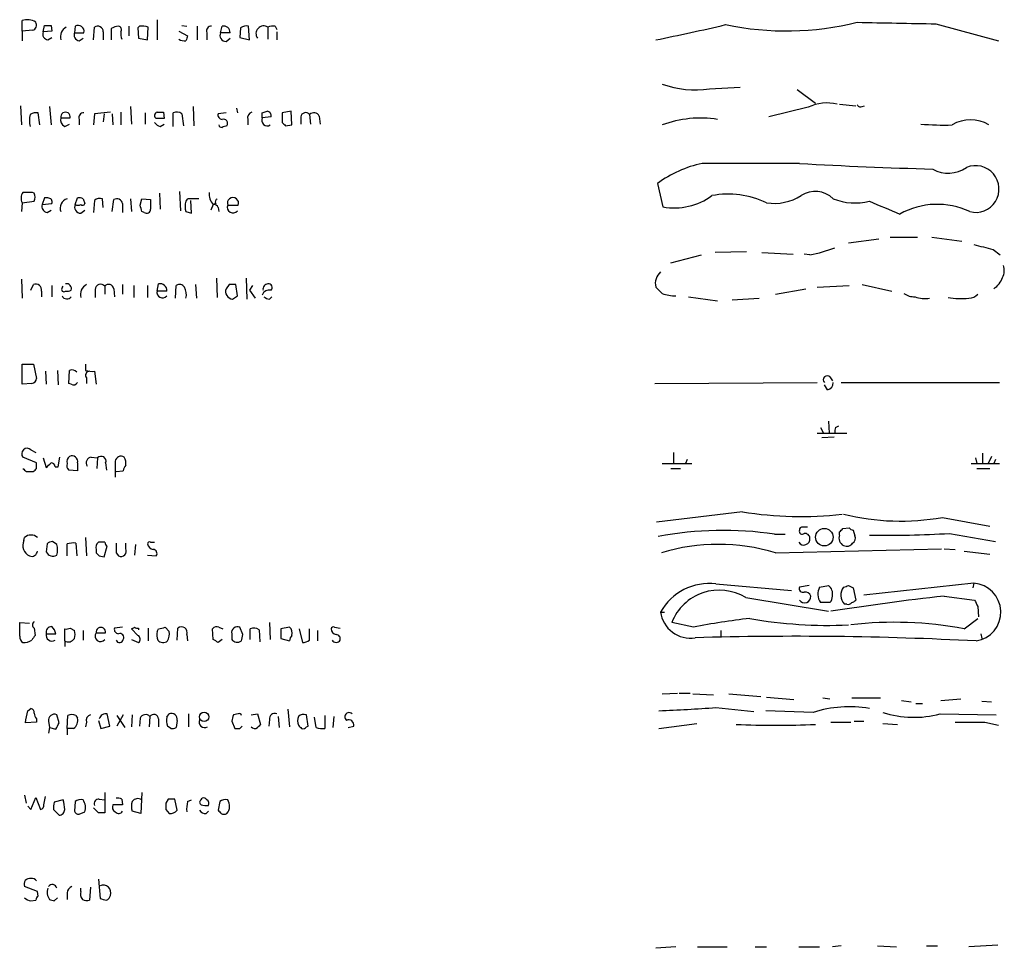
# Model space of a CAD drawing. Extents: x 3 to 1053, y 7 to 876.
# Drawn here: x 872 to 976, y 436 to 534 of the extents above; entities that cross this region are included whole.
import ezdxf

# ---------------------------------------------------------------- set-up
doc = ezdxf.new("R2010")
doc.units = 0
doc.header["$MEASUREMENT"] = 0
doc.layers.add('MAIN', color=5, linetype='CONTINUOUS')

msp = doc.modelspace()

# ---------------------------------------------------------------- linework, layer by layer
at = {"layer": 'MAIN'}
for p, q in [((871.982, 532.8073), (871.982, 533.908)), ((886.206, 533.9927), (886.206, 531.876)), ((873.0827, 532.892), (871.982, 532.8073)), ((871.982, 532.8073), (871.982, 531.7913)), ((874.1833, 532.7227), (874.3527, 533.4)), ((875.1147, 532.8073), (874.1833, 532.7227)), ((875.03, 533.4), (875.1147, 532.8073)), ((877.57, 533.3153), (877.4853, 532.638)), ((877.4853, 532.638), (878.5013, 532.638)), ((879.5173, 531.876), (879.602, 533.2307)), ((880.5333, 532.7227), (880.5333, 531.876)), ((881.38, 533.0613), (881.38, 531.876)), ((883.2427, 533.3153), (883.2427, 532.2993)), ((884.3433, 533.3153), (884.174, 533.146)), ((884.174, 533.146), (884.2587, 532.0453)), ((885.19, 531.876), (885.2747, 533.2307)), ((888.492, 532.8073), (889.4233, 532.2993)), ((888.8307, 533.4), (889.3387, 533.3153)), ((890.4393, 533.3153), (890.4393, 531.876)), ((891.4553, 532.638), (891.4553, 531.876)), ((892.8947, 532.638), (893.064, 533.3153)), ((893.9107, 532.638), (892.8947, 532.638)), ((895.0113, 533.146), (894.9267, 532.13)), ((895.9427, 531.876), (895.858, 533.3153)), ((897.89, 533.2307), (897.89, 531.9607)), ((898.652, 533.3153), (898.8213, 532.9767)), ((898.8213, 532.7227), (898.8213, 531.876)), ((968.3327, 533.5693), (974.9367, 531.7913)), ((874.6913, 531.876), (875.1147, 532.13)), ((877.9933, 531.7913), (878.4167, 532.0453)), ((884.2587, 532.0453), (885.19, 531.876)), ((893.4873, 531.7067), (893.9107, 532.0453)), ((894.9267, 532.13), (895.9427, 531.876)), ((944.4567, 526.7113), (947.674, 526.8807)), ((953.6853, 526.6267), (955.6327, 525.1873)), ((871.8127, 524.9333), (871.8973, 522.9013)), ((874.8607, 524.8487), (875.03, 522.9013)), ((881.2953, 524.256), (879.602, 524.0867)), ((882.396, 524.256), (882.396, 522.9013)), ((883.412, 524.8487), (883.4967, 522.986)), ((886.8833, 524.256), (886.968, 523.5787)), ((890.016, 524.8487), (890.1007, 522.8167)), ((894.588, 524.6793), (894.6727, 524.1713)), ((897.2973, 524.1713), (897.8053, 524.3407)), ((900.3453, 524.3407), (899.414, 524.1713)), ((900.43, 522.9013), (900.3453, 524.3407)), ((954.8707, 524.764), (950.722, 523.748)), ((958.1727, 525.1027), (959.866, 524.9333)), ((960.5433, 524.8487), (960.7973, 524.9333)), ((873.8447, 522.9013), (873.6753, 524.1713)), ((876.046, 523.6633), (877.062, 523.6633)), ((877.9933, 523.494), (877.9933, 522.9013)), ((879.602, 524.0867), (879.5173, 522.9013)), ((880.618, 524.0867), (880.5333, 523.24)), ((881.4647, 524.0867), (881.5493, 522.9013)), ((884.936, 524.1713), (884.936, 522.986)), ((887.8993, 522.732), (887.8993, 524.1713)), ((888.8307, 524.0867), (889, 522.8167)), ((893.4873, 524.1713), (892.6407, 524.0867)), ((895.7733, 523.494), (895.7733, 522.9013)), ((898.2287, 523.748), (897.2973, 523.6633)), ((899.414, 524.1713), (899.414, 523.1553)), ((901.3613, 523.748), (901.3613, 522.986)), ((902.2927, 524.002), (902.3773, 522.986)), ((903.3087, 523.8327), (903.3933, 522.986)), ((876.4693, 522.732), (876.9773, 522.986)), ((886.5447, 522.732), (886.968, 522.986)), ((899.7527, 522.8167), (900.43, 522.9013)), ((938.9533, 516.7207), (939.546, 514.2653)), ((873.252, 515.7047), (873.0827, 515.7893)), ((874.3527, 515.1967), (874.0987, 514.5193)), ((874.6913, 515.1967), (874.3527, 515.1967)), ((877.57, 514.5193), (877.824, 515.1967)), ((878.4167, 515.112), (878.586, 514.604)), ((879.602, 514.9427), (879.5173, 513.6727)), ((880.5333, 514.1807), (880.4487, 515.112)), ((881.4647, 513.7573), (881.634, 515.0273)), ((883.412, 515.112), (883.4967, 513.7573)), ((884.428, 514.4347), (884.5973, 515.112)), ((884.5973, 515.112), (885.5287, 515.0273)), ((886.46, 515.7047), (886.5447, 514.0113)), ((888.5767, 515.874), (888.6613, 513.842)), ((889.8467, 513.588), (889.762, 514.9427)), ((871.982, 514.6887), (871.8973, 513.7573)), ((871.982, 514.6887), (873.252, 514.858)), ((874.0987, 514.5193), (875.1147, 514.604)), ((874.6067, 513.6727), (875.03, 513.9267)), ((878.1627, 513.588), (878.586, 513.9267)), ((882.5653, 514.604), (882.5653, 513.6727)), ((892.1327, 514.5193), (891.8787, 513.9267)), ((892.3867, 514.604), (892.1327, 514.5193)), ((892.6407, 514.1807), (892.7253, 513.7573)), ((893.6567, 514.4347), (894.7573, 514.4347)), ((884.8513, 513.6727), (884.5973, 513.7573)), ((889.254, 513.7573), (889.8467, 513.588)), ((959.104, 510.4553), (962.3213, 510.8787)), ((963.5067, 511.048), (966.3853, 511.048)), ((967.9093, 511.048), (971.042, 510.6247)), ((974.344, 509.778), (975.106, 509.1853)), ((940.3927, 508.3387), (943.61, 509.1853)), ((948.3513, 509.524), (945.0493, 509.4393)), ((949.96, 509.4393), (953.262, 509.27)), ((955.04, 509.1853), (954.4473, 509.27)), ((871.8973, 506.6453), (871.982, 504.6133)), ((892.4713, 506.73), (892.556, 504.698)), ((895.604, 506.73), (895.6887, 504.5287)), ((872.9133, 505.46), (873.1673, 506.0527)), ((875.1147, 505.968), (875.1147, 504.7827)), ((876.2153, 505.714), (876.3, 505.8833)), ((880.7027, 505.8833), (880.7027, 505.0367)), ((881.634, 505.6293), (881.7187, 504.7827)), ((882.5653, 506.0527), (882.5653, 505.0367)), ((883.7507, 505.968), (883.7507, 504.698)), ((885.19, 505.968), (885.19, 504.698)), ((886.206, 505.3753), (886.3753, 506.1373)), ((888.1533, 504.6133), (888.238, 505.968)), ((890.27, 506.0527), (890.3547, 504.6133)), ((893.826, 506.0527), (893.4873, 505.6293)), ((894.6727, 504.8673), (894.5033, 506.0527)), ((896.2813, 505.968), (895.9427, 505.46)), ((951.3993, 505.0367), (954.6167, 505.6293)), ((955.802, 505.7987), (959.1887, 505.968)), ((960.5433, 506.0527), (963.676, 505.3753)), ((874.014, 505.3753), (874.014, 504.7827)), ((879.6867, 505.5447), (879.6867, 504.698)), ((887.222, 505.3753), (886.206, 505.3753)), ((894.1647, 504.5287), (894.6727, 504.8673)), ((895.9427, 505.46), (896.5353, 504.6133)), ((898.0593, 504.5287), (898.3133, 504.7827)), ((942.2553, 504.7827), (945.3033, 504.3593)), ((946.8273, 504.444), (949.706, 504.6133)), ((871.982, 495.554), (871.982, 497.6707)), ((871.982, 497.6707), (873.1673, 497.6707)), ((873.1673, 497.6707), (873.506, 496.1467)), ((878.6707, 497.6707), (878.6707, 496.9933)), ((874.4373, 496.9087), (874.522, 495.554)), ((875.7073, 496.9933), (875.792, 495.4693)), ((876.8927, 495.6387), (876.9773, 496.9933)), ((878.7553, 496.2313), (878.7553, 495.6387)), ((879.602, 496.9087), (879.7713, 495.554)), ((957.1567, 496.316), (957.4107, 495.8927)), ((872.998, 495.6387), (871.982, 495.554)), ((877.1467, 495.554), (876.8927, 495.6387)), ((938.6993, 495.6387), (955.802, 495.7233)), ((956.9027, 494.9613), (956.564, 495.4693)), ((958.342, 495.7233), (975.0213, 495.7233)), ((956.9873, 491.6593), (957.072, 490.3893)), ((957.7493, 490.982), (958.088, 491.1513)), ((955.802, 490.3893), (958.9347, 490.3893)), ((956.1407, 490.982), (956.4793, 490.3893)), ((957.58, 489.966), (956.31, 489.8813)), ((872.9133, 488.6113), (873.4213, 488.3573)), ((940.6467, 488.3573), (940.6467, 487.172)), ((973.2433, 488.2727), (973.2433, 487.172)), ((974.1747, 487.934), (973.836, 487.172)), ((873.506, 487.2567), (872.0667, 487.8493)), ((873.506, 486.664), (873.506, 487.2567)), ((874.1833, 487.7647), (874.522, 486.7487)), ((875.792, 486.8333), (875.9613, 487.8493)), ((877.824, 487.2567), (877.824, 486.41)), ((879.2633, 487.8493), (879.9407, 487.7647)), ((879.9407, 487.7647), (879.856, 486.664)), ((880.7873, 487.2567), (880.872, 486.4947)), ((881.8033, 487.426), (881.8033, 485.7327)), ((939.4613, 487.172), (942.594, 487.172)), ((942.086, 487.5953), (941.9167, 487.172)), ((972.058, 487.172), (975.0213, 487.172)), ((972.4813, 487.7647), (972.6507, 487.172)), ((974.598, 487.5953), (974.4287, 487.172)), ((872.4053, 486.3253), (873.1673, 486.3253)), ((875.4533, 486.8333), (875.792, 486.8333)), ((877.824, 486.41), (876.8927, 486.4947)), ((881.888, 486.3253), (882.65, 486.41)), ((940.3927, 486.664), (941.4087, 486.664)), ((972.6507, 486.664), (974.0053, 486.664)), ((947.928, 482.092), (938.8687, 480.9913)), ((969.01, 481.4993), (974.0053, 480.568)), ((951.3147, 479.7213), (952.4153, 479.7213)), ((958.1727, 479.6367), (958.1727, 479.9753)), ((958.5113, 480.314), (959.1887, 480.3987)), ((959.612, 480.1447), (959.7813, 479.552)), ((969.772, 479.806), (974.598, 478.9593)), ((872.1513, 479.044), (872.236, 479.3827)), ((874.6067, 478.7053), (874.522, 477.8587)), ((875.6227, 478.6207), (875.1993, 478.9593)), ((876.7233, 477.4353), (876.7233, 478.7053)), ((877.6547, 478.79), (877.7393, 477.4353)), ((878.6707, 479.3827), (878.7553, 477.4353)), ((880.7027, 478.8747), (880.0253, 478.8747)), ((882.904, 478.1973), (882.904, 478.79)), ((883.92, 478.6207), (883.8353, 477.52)), ((885.5287, 478.8747), (885.952, 478.8747)), ((879.7713, 478.1127), (879.7713, 477.774)), ((880.618, 477.3507), (880.9567, 478.4513)), ((881.888, 477.774), (882.142, 477.4353)), ((951.3993, 477.774), (968.9253, 478.1973)), ((969.1793, 478.1973), (970.3647, 478.1127)), ((971.296, 477.9433), (974.0053, 477.6047)), ((880.11, 477.4353), (880.618, 477.3507)), ((885.19, 477.52), (886.1213, 477.4353)), ((945.134, 474.472), (953.0927, 473.7947)), ((972.312, 474.5567), (960.7127, 473.2867)), ((972.312, 474.5567), (972.2273, 474.0487)), ((954.9553, 474.3027), (953.9393, 474.1333)), ((956.056, 474.1333), (956.9873, 474.3027)), ((959.104, 474.3027), (959.612, 474.0487)), ((959.612, 474.0487), (959.866, 472.7787)), ((948.2667, 473.0327), (956.9873, 471.5933)), ((957.1567, 472.5247), (956.1407, 472.5247)), ((958.9347, 472.3553), (958.6807, 472.3553)), ((969.1793, 473.202), (972.3967, 472.7787)), ((939.292, 471.5087), (939.7153, 471.5087)), ((972.7353, 472.1013), (972.82, 471.0007)), ((871.728, 468.9687), (871.728, 470.408)), ((871.728, 470.408), (872.744, 470.3233)), ((898.0593, 470.408), (898.144, 468.63)), ((942.7633, 469.9), (940.4773, 470.408)), ((971.296, 469.7307), (972.7353, 470.8313)), ((873.252, 469.8153), (873.3367, 469.0533)), ((876.4693, 468.4607), (876.4693, 469.7307)), ((877.062, 469.8153), (877.4853, 469.5613)), ((878.4167, 469.5613), (878.4167, 468.5453)), ((879.7713, 469.3073), (880.7873, 469.3073)), ((882.5653, 469.9), (881.7187, 469.8153)), ((884.174, 469.0533), (883.4967, 469.7307)), ((884.2587, 469.8153), (884.2587, 469.646)), ((885.2747, 469.8153), (885.2747, 468.4607)), ((886.206, 469.4767), (886.3753, 469.7307)), ((887.0527, 469.9), (887.476, 469.4767)), ((888.3227, 468.5453), (888.4073, 469.8153)), ((892.1327, 468.63), (892.048, 469.7307)), ((892.7253, 469.9), (893.1487, 469.7307)), ((895.2653, 469.138), (894.9267, 469.9)), ((896.0273, 468.63), (896.0273, 469.7307)), ((896.9587, 469.646), (897.0433, 468.376)), ((900.176, 469.9), (899.2447, 469.7307)), ((899.2447, 469.7307), (899.2447, 468.7147)), ((901.192, 469.7307), (901.5307, 468.2913)), ((902.2927, 468.5453), (902.2927, 469.7307)), ((903.1393, 469.5613), (903.1393, 468.4607)), ((904.9173, 469.9), (905.51, 469.8153)), ((945.642, 469.5613), (945.642, 468.9687)), ((874.522, 469.2227), (875.538, 469.2227)), ((876.4693, 468.4607), (876.4693, 467.868)), ((883.4967, 468.63), (884.2587, 468.2913)), ((889.3387, 469.138), (889.4233, 468.4607)), ((893.064, 468.63), (892.6407, 468.2913)), ((894.08, 469.2227), (894.08, 468.63)), ((899.2447, 468.7147), (900.176, 468.4607)), ((973.074, 469.2227), (973.1587, 468.7147)), ((939.4613, 462.8727), (941.07, 462.9573)), ((941.2393, 462.9573), (942.4247, 462.9573)), ((942.6787, 462.8727), (944.88, 462.788)), ((946.4887, 462.8727), (949.8753, 462.6187)), ((950.468, 462.534), (953.3467, 462.28)), ((956.3947, 462.4493), (957.1567, 462.3647)), ((959.4427, 462.4493), (962.4907, 462.4493)), ((964.692, 462.1953), (965.708, 462.026)), ((968.8407, 462.1953), (970.9573, 462.3647)), ((973.1587, 462.1107), (974.1747, 462.026)), ((872.5747, 461.0947), (872.9133, 461.3487)), ((900.0067, 461.264), (900.176, 459.4013)), ((945.134, 461.4333), (949.1133, 461.01)), ((955.3787, 460.9253), (950.3833, 461.0947)), ((966.216, 461.8567), (966.8933, 461.8567)), ((873.506, 459.9093), (872.3207, 459.8247)), ((873.506, 460.248), (873.506, 459.9093)), ((874.776, 459.994), (874.8607, 459.3167)), ((875.8767, 459.8247), (875.6227, 460.6713)), ((876.7233, 459.232), (876.808, 460.5867)), ((877.6547, 460.5867), (877.824, 460.3327)), ((878.7553, 459.9093), (878.6707, 459.4013)), ((880.0253, 460.0787), (880.2793, 459.232)), ((881.2107, 459.486), (880.9567, 460.756)), ((882.65, 460.6713), (881.9727, 459.486)), ((881.9727, 460.5867), (882.8193, 459.3167)), ((883.5813, 460.6713), (883.4967, 459.4013)), ((884.428, 460.3327), (884.3433, 459.486)), ((885.444, 460.502), (885.3593, 459.4013)), ((886.3753, 460.248), (886.3753, 459.4013)), ((887.222, 460.4173), (887.476, 460.756)), ((888.3227, 460.0787), (888.238, 459.3167)), ((889.508, 460.756), (889.508, 459.4013)), ((894.08, 459.994), (894.4187, 459.232)), ((894.7573, 460.756), (894.2493, 460.6713)), ((896.112, 460.6713), (896.7893, 460.756)), ((896.7893, 460.756), (897.128, 459.6553)), ((898.0593, 460.1633), (897.9747, 459.486)), ((898.9907, 460.502), (899.0753, 459.3167)), ((902.1233, 459.486), (901.954, 460.6713)), ((902.97, 459.3167), (902.8007, 460.4173)), ((903.9013, 460.5867), (903.9013, 459.232)), ((904.8327, 460.502), (904.748, 459.3167)), ((957.2413, 459.9093), (959.358, 459.9093)), ((959.6967, 459.994), (960.7127, 459.994)), ((968.756, 460.756), (974.6827, 460.6713)), ((973.4973, 459.9093), (974.9367, 459.5707)), ((874.8607, 459.3167), (874.776, 458.724)), ((874.8607, 459.3167), (875.538, 459.1473)), ((876.7233, 459.232), (876.7233, 458.5547)), ((877.4007, 459.232), (876.7233, 459.232)), ((880.2793, 459.232), (881.2107, 459.486)), ((887.6453, 459.232), (887.3067, 459.486)), ((894.9267, 459.232), (895.1807, 459.486)), ((901.954, 459.4013), (902.1233, 459.486)), ((906.3567, 459.3167), (906.9493, 459.486)), ((939.1227, 459.232), (943.102, 459.74)), ((962.7447, 459.74), (964.2687, 459.6553)), ((872.236, 452.2047), (872.4053, 451.358)), ((872.9133, 450.6807), (873.4213, 451.9507)), ((873.4213, 451.9507), (873.9293, 450.6807)), ((874.268, 451.1887), (874.4373, 452.0353)), ((876.3, 451.6967), (875.3687, 451.4427)), ((880.11, 451.7813), (880.7027, 451.6967)), ((880.7027, 452.4587), (880.7027, 451.6967)), ((880.7027, 451.6967), (880.7027, 450.342)), ((882.4807, 451.7813), (882.5653, 451.1887)), ((884.5973, 452.4587), (884.5127, 450.2573)), ((887.3913, 451.7813), (887.1373, 451.358)), ((888.3227, 450.596), (888.0687, 451.7813)), ((889.4233, 451.5273), (889.8467, 451.6967)), ((890.8627, 451.6967), (890.9473, 451.866)), ((872.5747, 451.0193), (872.9133, 450.6807)), ((875.284, 450.6807), (875.8767, 450.088)), ((877.57, 451.5273), (877.4853, 450.5113)), ((880.0253, 450.342), (879.5173, 450.85)), ((882.5653, 451.1887), (881.5493, 451.1887)), ((887.1373, 450.6807), (887.476, 450.2573)), ((892.81, 451.5273), (892.6407, 450.596)), ((877.9933, 450.1727), (878.586, 450.4267)), ((884.5127, 450.2573), (883.5813, 450.5113)), ((891.3707, 450.2573), (891.6247, 450.5113)), ((880.0253, 443.3147), (880.1947, 441.2827)), ((873.5907, 442.0447), (872.236, 442.5527)), ((878.1627, 442.0447), (878.1627, 442.3833)), ((879.1787, 442.468), (879.094, 441.1133)), ((873.6753, 441.5367), (873.5907, 442.0447)), ((875.3687, 441.0287), (875.7073, 441.3673)), ((876.7233, 441.8753), (876.7233, 441.198)), ((872.9133, 441.0287), (873.4213, 441.1133)), ((940.9007, 436.2027), (938.784, 436.0333)), ((943.1867, 436.2027), (946.3193, 436.2027)), ((949.2827, 436.2027), (950.468, 436.2027)), ((953.8547, 436.2027), (956.056, 436.2027)), ((958.342, 436.2873), (957.4107, 436.2027)), ((962.152, 436.2873), (964.184, 436.2027)), ((967.3167, 436.2873), (968.502, 436.2873)), ((974.852, 436.372), (971.804, 436.2027))]:
    msp.add_line(p, q, dxfattribs=at)
for centre, radius in [((956.5647, 479.4111), 0.921), ((891.1577, 460.4527), 0.4945)]:
    msp.add_circle(centre, radius, dxfattribs=at)
for centre, radius, start, end in [((872.5375, 532.428), 1.5808, 56.008363, 110.573014), ((872.9345, 533.4423), 0.5699, 285.072595, 31.33616), ((952.5341, 564.1475), 31.3203, 258.238845, 283.856996), ((1006.534, 2608.0042), 2074.7866, 268.7158187, 268.9450015), ((874.7812, 532.5057), 0.6361, 160.052295, 261.874993), ((874.6914, 702.7499), 169.3502, 269.885409, 270.114558), ((877.2131, 532.1724), 1.2041, 118.491218, 194.24974), ((878.0833, 532.4211), 0.6361, 160.063835, 261.86735), ((877.8836, 532.7676), 0.6311, 348.150615, 119.794427), ((879.9367, 532.7366), 0.5968, 358.665325, 124.113447), ((882.226, 531.7932), 1.5244, 93.158773, 123.708831), ((882.0715, 532.9344), 0.3874, 326.880041, 79.51391), ((883.9609, 532.5109), 1.5791, 172.29219, 200.390429), ((884.6532, 531.5578), 1.7846, 69.619437, 100.000169), ((891.915, 532.8224), 0.4953, 84.40337, 201.85726), ((893.5014, 532.3698), 0.6633, 156.151522, 268.78186), ((893.2212, 532.6439), 0.6896, 359.509736, 103.177718), ((895.6039, 532.384), 0.9653, 74.738635, 127.87186), ((897.4582, 532.5279), 0.8249, 58.433453, 215.809809), ((898.4402, 531.7489), 1.5806, 82.299482, 110.370222), ((895.667, 746.9707), 219.3737, 281.335046, 283.304333), ((889.0847, 532.8282), 1.0506, 235.65803, 279.273151), ((1016.346, 489.7178), 133.8752, 161.45383, 161.682999), ((942.9682, 536.8888), 10.2858, 250.065484, 278.320744), ((886.324, 523.8973), 0.3776, 108.209433, 237.534626), ((886.5447, 693.5559), 169.3002, 269.885375, 270.114592), ((888.2953, 523.3619), 0.9011, 53.547217, 116.070252), ((896.384, 523.6533), 0.6311, 107.263584, 194.619728), ((897.7865, 523.8797), 0.4614, 343.41494, 87.66472), ((956.8755, 520.6067), 4.6154, 76.936901, 115.745041), ((960.3739, 525.1873), 0.3786, 206.565051, 296.578587), ((875.0705, 523.367), 2.33, 164.184986, 195.815014), ((873.4635, 523.0288), 1.162, 79.497569, 123.115652), ((876.8784, 523.4798), 0.8524, 167.56816, 241.318192), ((876.554, 523.7346), 0.513, 352.010479, 187.989521), ((878.453, 523.6784), 0.4953, 84.40337, 201.85726), ((886.5446, 311.8789), 211.7002, 89.885408, 90.114564), ((893.0828, 523.9549), 0.4613, 163.399492, 267.664214), ((893.1984, 523.0657), 0.4489, 326.317011, 107.421792), ((897.8246, 523.3978), 0.5904, 153.27436, 302.753303), ((770.2973, 523.9173), 127.0003, 359.885409, 0.114591), ((901.8802, 523.68), 0.5233, 37.975814, 172.534135), ((902.7406, 523.5565), 0.6317, 25.928187, 135.153917), ((943.5255, 511.9294), 11.7005, 81.260465, 110.325586), ((971.9733, 519.7691), 3.6882, 58.129315, 121.869365), ((886.8837, 523.8332), 1.1522, 216.039438, 252.889228), ((893.0218, 522.9438), 0.2995, 188.157154, 278.100341), ((935.668, 395.7321), 133.8752, 108.327138, 108.556321), ((984.2458, 607.6734), 119.7487, 224.893867, 225.123016), ((969.2652, 557.6478), 34.7548, 265.806911, 271.254333), ((946.0775, 507.1306), 11.9467, 101.504911, 126.607559), ((948.817, -2042.3606), 2561.203, 89.8854085, 90.1145893), ((982.2998, 1024.4998), 506.4572, 266.789882, 268.381362), ((969.637, 521.1641), 3.35, 240.629762, 304.822902), ((972.5117, 516.1433), 2.466, 255.366419, 112.95391), ((872.8746, 515.1736), 1.0158, 142.689001, 208.512776), ((872.5747, 261.7895), 254.0003, 89.885409, 90.114591), ((872.4049, 515.2814), 0.947, 333.443066, 26.551522), ((874.7252, 514.7733), 0.4247, 336.507351, 94.577686), ((877.0379, 514.1081), 1.052, 107.399834, 199.476889), ((877.9932, 514.2645), 0.9474, 63.448472, 100.287538), ((880.1946, 514.1809), 0.9651, 74.735509, 127.879149), ((881.9515, 514.4898), 0.6243, 10.539603, 120.570248), ((1139.5285, 514.5193), 254.0003, 179.885409, 180.114592), ((889.5504, 514.8156), 0.2994, 81.878017, 171.859073), ((890.1007, 261.1122), 254.0003, 89.885409, 90.114591), ((893.1487, 515.5636), 1.457, 171.088501, 225.786958), ((892.7252, 514.7734), 0.3785, 116.551512, 206.585359), ((894.207, 514.6516), 0.5915, 338.488188, 201.511812), ((940.7742, 520.7578), 6.6076, 259.287821, 306.565888), ((946.4169, 506.2115), 9.3954, 64.457711, 100.462917), ((951.2664, 519.9525), 5.324, 261.375259, 302.267072), ((955.5956, 513.2175), 2.6829, 44.921475, 123.656306), ((959.7964, 520.9271), 6.2538, 248.410741, 283.961805), ((874.6966, 514.3023), 0.6361, 160.052295, 261.87372), ((878.1768, 514.2512), 0.6634, 156.162913, 268.782043), ((877.8664, 514.985), 0.552, 237.524828, 302.466416), ((878.3532, 514.6674), 0.2413, 217.862488, 344.765709), ((715.1568, 471.7695), 174.5653, 13.917688, 14.146863), ((885.1054, 514.0113), 0.4233, 233.113861, 0), ((890.7358, 514.3076), 1.5807, 159.622982, 200.37362), ((892.2004, 514.0705), 0.4539, 14.051552, 98.578205), ((894.207, 514.2109), 0.5941, 157.869051, 321.615817), ((1301.5925, 1318.5388), 872.7532, 247.0516719, 247.2808524), ((968.4522, 506.481), 8.047, 64.719255, 119.230264), ((951.3998, 526.6254), 17.8159, 281.789842, 290.588002), ((1100.3308, 1018.0432), 523.647, 255.849168, 256.078345), ((973.9109, 507.5492), 1.6246, 333.121085, 19.245773), ((940.3883, 506.1766), 1.6482, 131.694453, 193.254652), ((973.1162, 507.619), 2.3836, 303.410728, 340.279558), ((873.4213, 505.5023), 0.6062, 347.905903, 114.7725), ((876.3847, 505.5447), 0.2395, 135.016916, 314.983084), ((876.671, 505.6417), 0.5092, 339.094972, 103.283041), ((879.2869, 505.0132), 1.1675, 117.085189, 195.662283), ((880.2551, 505.5326), 0.5686, 38.079128, 178.780482), ((881.1152, 505.5614), 0.5232, 7.45643, 142.032818), ((886.5357, 505.4641), 0.692, 352.627489, 103.401702), ((888.5806, 505.4793), 0.5968, 32.358529, 125.03213), ((887.6877, 504.9944), 1.612, 346.324959, 29.930485), ((894.2387, 505.333), 0.8077, 158.479166, 264.743274), ((894.1646, 336.7028), 169.3502, 89.885409, 90.114558), ((897.9418, 505.5693), 0.5704, 95.2108, 191.047914), ((897.9384, 505.7382), 0.402, 316.219304, 96.914657), ((1108.46, 674.7724), 239.462, 224.881179, 225.110379), ((876.7033, 505.0702), 0.5285, 202.5765, 327.040676), ((876.7232, 506.3075), 0.9474, 259.712463, 296.551529), ((886.7725, 505.2383), 0.5828, 166.404851, 320.465046), ((898.0334, 504.7102), 0.7748, 75.400592, 161.81527), ((898.1181, 505.4842), 0.9573, 227.120783, 266.478547), ((941.0385, 509.8535), 4.9881, 251.567231, 268.416961), ((966.0185, 506.6317), 1.8524, 234.622323, 273.491057), ((967.1898, 507.3657), 2.7915, 247.716436, 279.59932), ((971.042, 513.4574), 8.8769, 260.668832, 274.924394), ((971.7162, 506.0423), 1.4317, 273.515923, 315.382023), ((877.2478, 496.4112), 0.6419, 40.026158, 114.924142), ((879.3904, 499.7474), 2.8466, 255.354993, 274.26301), ((879.0941, 496.4853), 0.4234, 90.013532, 216.859073), ((956.8604, 496.0196), 0.4191, 45.009667, 224.990333), ((872.9135, 496.2312), 0.5985, 278.116564, 351.883436), ((877.4007, 495.9774), 0.4937, 239.040224, 329.024302), ((956.7544, 495.6881), 0.7417, 281.532613, 2.720065), ((958.5959, 490.5588), 0.9465, 153.440363, 190.316217), ((872.5041, 488.2146), 0.5699, 44.111379, 219.867361), ((877.3584, 487.3836), 0.6694, 124.698943, 198.426829), ((877.2314, 487.3837), 0.6061, 347.903922, 114.785044), ((880.3246, 487.445), 0.4996, 337.855685, 140.213518), ((882.396, 487.3582), 0.5966, 55.406893, 173.4742), ((747.776, 614.0027), 179.6055, 314.885409, 315.114591), ((875.0299, 486.8333), 0.4234, 0, 89.986468), ((877.3162, 486.9604), 0.6295, 160.359033, 227.717127), ((879.331, 487.2567), 0.5965, 96.517348, 214.59856), ((883.6075, 486.3504), 0.9594, 137.162672, 176.438195), ((881.7615, 487.2145), 1.162, 349.497569, 33.115652), ((956.9234, 571.1571), 119.7487, 224.876984, 225.106133), ((788.6867, 571.1446), 119.7133, 314.885375, 315.114625), ((954.0723, 518.9569), 37.3734, 260.537451, 276.69076), ((964.5958, 506.0439), 24.9384, 256.078935, 280.195318), ((872.9133, 478.5988), 1.036, 49.168365, 130.827451), ((945.9165, 443.8197), 36.3052, 81.449008, 100.92147), ((954.2356, 480.0388), 0.3147, 160.332702, 312.282263), ((954.2356, 480.187), 0.2993, 81.856362, 188.124688), ((954.532, 353.4834), 127.0002, 89.885409, 90.114591), ((954.5031, 479.2713), 0.5376, 2.84697, 95.957684), ((958.9405, 479.3002), 0.8383, 156.333835, 245.734233), ((873.6795, 564.7821), 119.7134, 314.893869, 315.123086), ((959.6543, 480.6949), 0.5518, 212.463229, 265.603684), ((963.3369, 589.8291), 110.2111, 268.943766, 273.347338), ((873.2922, 478.5508), 1.2429, 156.62164, 243.828707), ((875.2581, 478.0038), 0.9573, 93.521453, 132.879217), ((874.1409, 478.0704), 1.5807, 339.622982, 20.37362), ((877.4006, 476.421), 2.3826, 83.877836, 106.515207), ((880.4064, 478.3243), 0.6695, 124.698943, 198.426829), ((881.2528, 478.9168), 0.5517, 184.376403, 237.539959), ((1135.8878, 478.282), 254.0003, 179.885409, 180.114592), ((885.9517, 478.8745), 0.7803, 192.524029, 257.491899), ((885.4017, 478.7054), 0.2117, 53.124688, 180.027065), ((945.388, 457.5818), 21.068, 73.421518, 106.578482), ((954.3954, 479.2317), 0.648, 213.434996, 5.872478), ((958.9347, 479.1285), 0.6825, 240.245747, 330.264491), ((959.2732, 479.298), 0.5681, 296.574073, 26.56054), ((872.9828, 477.9969), 0.6103, 246.964139, 354.961125), ((875.219, 478.1659), 0.7617, 203.785297, 302.006181), ((964.6156, 562.2796), 119.7487, 224.885409, 225.114592), ((882.396, 477.9433), 0.568, 243.434949, 26.565051), ((885.7827, 477.6894), 0.4233, 323.113861, 90), ((944.392, 468.6947), 5.8248, 82.681357, 151.111636), ((972.0909, 471.4942), 3.0705, 278.901227, 85.870643), ((945.468, 468.4677), 5.3546, 58.488464, 158.754758), ((954.2992, 473.9852), 0.3892, 157.632677, 292.367323), ((954.5496, 473.0353), 0.5988, 16.164899, 99.836707), ((957.4539, 473.4004), 1.5784, 152.332587, 213.697115), ((956.3732, 473.4347), 1.0633, 347.358388, 54.721033), ((959.6004, 473.2901), 1.3114, 139.986334, 225.466512), ((916.5, 601.218), 133.8753, 288.327124, 288.556307), ((954.4801, 473.1358), 0.648, 213.437503, 5.863682), ((956.4615, 473.1717), 0.9497, 317.056676, 1.828353), ((1004.2842, 167.5926), 307.619, 96.552761, 98.796522), ((959.104, 472.6941), 0.3787, 243.44848, 333.428183), ((959.4004, 473.0749), 0.5518, 274.396316, 327.536771), ((1141.9159, 557.0899), 189.3281, 206.443679, 206.672862), ((942.4325, 471.9279), 3.1684, 187.603008, 279.083563), ((873.485, 470.154), 0.4111, 124.525032, 235.474968), ((955.4454, 408.5166), 62.6798, 96.187148, 101.673334), ((956.9873, 518.0088), 47.9016, 260.025168, 272.53264), ((963.9728, 431.7518), 38.6785, 79.086012, 96.852386), ((875.1134, 469.3742), 0.6105, 89.877994, 194.368574), ((873.9104, 468.8171), 1.6774, 13.993164, 44.113543), ((876.6388, 470.6619), 0.9465, 259.683783, 296.559637), ((876.4699, 469.138), 1.1001, 337.369719, 22.630281), ((880.237, 468.9687), 0.5758, 143.979943, 323.971895), ((880.2793, 469.3786), 0.513, 352.010479, 187.989521), ((882.1608, 469.6836), 0.4613, 163.411395, 267.664214), ((882.2835, 468.8299), 0.4175, 331.390636, 109.810755), ((841.336, 554.4753), 94.6529, 296.450487, 296.679643), ((884.1317, 470.2813), 0.483, 232.140624, 285.244715), ((887.9622, 469.1669), 1.7833, 169.995743, 200.399239), ((844.3905, 639.1595), 174.5533, 283.917656, 284.146846), ((886.1216, 469.1803), 1.3865, 328.733619, 12.344134), ((888.7806, 469.3496), 0.5968, 339.236102, 128.715279), ((892.4713, 469.4766), 0.4937, 59.040224, 149.024302), ((894.6726, 469.3497), 0.6061, 65.214956, 192.096078), ((896.4232, 468.9209), 0.9014, 53.553434, 116.053368), ((899.6524, 469.2815), 0.8104, 343.644773, 49.749941), ((905.1661, 469.7201), 0.5875, 178.966174, 262.232638), ((904.7903, 469.7307), 0.2116, 53.124688, 180), ((872.4053, 468.884), 0.6826, 172.87186, 240.261365), ((872.151, 469.8167), 1.5277, 266.836813, 303.671344), ((1000.1557, 384.1321), 152.6259, 146.192738, 146.421942), ((875.1161, 469.0606), 0.6158, 164.738353, 303.199777), ((876.8504, 469.0954), 0.7403, 239.017662, 329.052172), ((882.2582, 468.6852), 0.3957, 200.701771, 351.980483), ((883.9845, 468.6465), 0.4487, 307.666685, 65.022443), ((886.841, 469.011), 0.7209, 220.240092, 310.240092), ((807.7194, 341.4722), 152.6261, 56.192728, 56.421931), ((894.6726, 469.0532), 0.7282, 215.53219, 305.549568), ((725.8262, 511.1317), 174.5654, 345.851179, 346.080322), ((901.133, 468.4013), 0.9588, 137.155503, 176.448267), ((901.4458, 469.8159), 1.527, 273.187323, 303.684864), ((905.0867, 468.7993), 0.4937, 210.959776, 329.034253), ((905.0679, 468.6771), 0.4613, 343.399492, 87.664214), ((953.5181, 98.3201), 370.6304, 87.054086, 91.63662), ((554.9381, 523.9616), 323.7982, 348.575483, 348.804659), ((872.8033, 460.9084), 0.4538, 351.419912, 75.972942), ((931.3487, 652.6397), 191.7027, 272.324117, 274.123687), ((959.2278, 448.7382), 12.7805, 80.644913, 107.527886), ((874.2089, 460.9), 0.9587, 183.546139, 222.848561), ((875.3686, 460.121), 0.6061, 65.214956, 192.096078), ((877.2313, 459.7396), 0.947, 63.443066, 116.551522), ((876.8418, 460.0787), 1.0145, 303.428488, 14.499224), ((879.366, 460.0686), 0.6311, 107.263584, 194.619728), ((880.7872, 460.0788), 0.6981, 75.947832, 165.97172), ((884.9961, 460.0565), 0.6317, 44.846083, 154.071813), ((885.8565, 460.1801), 0.5232, 7.45643, 142.032818), ((888.9777, 460.1075), 1.7828, 169.992951, 200.401828), ((887.73, 460.2056), 0.6062, 347.915146, 114.7725), ((891.231, 459.9094), 0.5946, 154.723488, 301.305792), ((1063.5189, 418.0003), 174.5652, 165.851163, 166.080306), ((894.8843, 460.5867), 0.2117, 0, 126.875312), ((898.5885, 460.2691), 0.5397, 64.446281, 191.305768), ((902.3356, 460.0363), 1.3136, 159.236183, 200.759739), ((901.6999, 459.74), 0.9653, 74.738635, 127.87186), ((906.4487, 460.448), 0.4525, 42.912715, 234.708162), ((906.4201, 459.5919), 0.5397, 348.683821, 115.558299), ((966.0397, 471.114), 10.7083, 252.078923, 284.69446), ((971.931, 1243.0585), 783.1508, 269.8854085, 270.1145916), ((706.3474, 544.166), 189.3506, 333.320357, 333.549527), ((887.8148, 460.1623), 0.9456, 259.674018, 296.58673), ((894.6727, 586.2319), 127.0002, 269.885409, 270.114592), ((896.4995, 459.7499), 0.5212, 221.974957, 303.781536), ((981.6211, 374.7986), 119.7487, 134.876984, 135.106133), ((985.9266, 544.0513), 119.7133, 224.885375, 225.114625), ((901.6153, 459.5708), 0.3787, 243.44848, 333.414653), ((903.6472, 461.6007), 2.3823, 253.485048, 276.122934), ((951.4417, 552.6403), 93.0794, 267.419324, 272.580677), ((873.3371, 450.6809), 3.1322, 359.996342, 18.923755), ((878.1628, 450.765), 0.9657, 74.75633, 127.8703), ((877.2008, 450.8883), 1.4601, 341.570015, 33.618237), ((880.0616, 451.2885), 0.4952, 84.390726, 201.872304), ((882.0575, 450.9357), 0.9456, 63.413271, 100.325982), ((884.177, 451.0858), 0.7415, 55.471977, 143.456196), ((887.73, 282.4314), 169.3502, 89.885409, 90.114591), ((890.9684, 451.4427), 0.2751, 112.594233, 247.405767), ((891.1166, 451.5272), 0.3787, 26.585347, 116.55152), ((891.2435, 451.3156), 0.436, 330.965819, 60.936461), ((893.4028, 450.765), 0.9657, 74.75633, 127.8703), ((892.6858, 451.0316), 1.1768, 318.855296, 34.412489), ((873.8194, 451.1209), 0.4537, 284.017867, 8.594459), ((876.8489, 450.8925), 1.5791, 159.609571, 187.70781), ((875.8909, 450.6664), 0.5786, 268.593643, 1.416257), ((882.0574, 450.9347), 0.5681, 153.43946, 243.425927), ((885.0642, 451.0193), 1.5675, 161.089977, 198.910024), ((1056.4372, 451.0193), 169.3002, 179.885375, 180.114592), ((887.5727, 451.2431), 0.9905, 264.397613, 319.212375), ((892.686, 450.723), 3.3604, 166.151915, 185.058586), ((891.286, 450.9346), 0.6826, 209.738635, 277.12814), ((891.4129, 452.6689), 1.5792, 249.609571, 277.70781), ((977.4974, 535.0891), 119.7487, 224.876984, 225.106133), ((877.9256, 450.6215), 0.4539, 194.051552, 278.578205), ((880.364, 280.9921), 169.3502, 89.885409, 90.114591), ((882.1574, 450.7115), 0.4544, 218.809462, 333.857892), ((893.2757, 450.723), 0.552, 237.524828, 302.466416), ((872.7863, 442.8067), 0.6061, 77.903922, 204.776461), ((873.0193, 442.8281), 0.581, 33.093742, 100.513027), ((875.9614, 441.9601), 1.3388, 161.571818, 214.69786), ((875.1659, 442.3007), 0.4642, 10.249648, 147.124623), ((877.5342, 441.7964), 0.8147, 111.826222, 174.442654), ((880.5106, 441.8754), 0.8248, 342.057112, 112.51994), ((873.0442, 442.1373), 1.1163, 223.613438, 263.265875), ((873.9721, 441.0707), 0.5524, 122.493463, 175.577431), ((879.0938, 441.7906), 0.9651, 164.735509, 217.879149), ((922.8892, 610.5464), 174.5652, 255.843211, 256.072362), ((880.6391, 441.7377), 0.6664, 290.455419, 349.941222), ((917.4372, 568.1057), 133.8593, 251.453817, 251.683013), ((878.84, 442.2982), 1.2118, 245.215613, 282.09905)]:
    msp.add_arc(centre, radius, start, end, dxfattribs=at)

doc.saveas('drawing.dxf')
